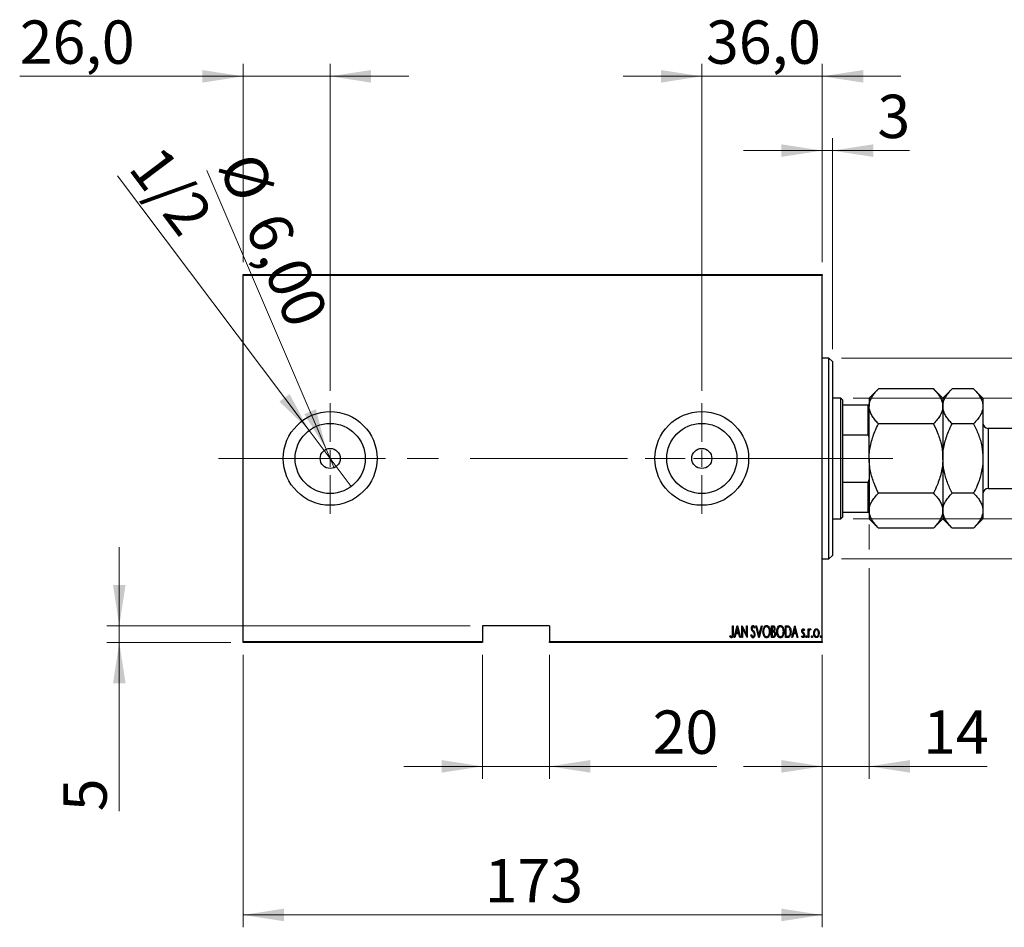
# Model space of a CAD drawing. Units: millimetres. Extents: x 15 to 415, y 5 to 292.
# Drawn here: x 188 to 267, y 166 to 240 of the extents above; entities that cross this region are included whole.
import ezdxf

# ---------------------------------------------------------------- set-up
doc = ezdxf.new("R2010")
doc.units = ezdxf.units.MM
doc.linetypes.add('CENTERX2', pattern=[20.32, 12.7, -2.54, 2.54, -2.54])
doc.styles.add('SLDTEXTSTYLE0', font='TXT', dxfattribs={"width": 0.75})
doc.dimstyles.new('SLDDIMSTYLE0', dxfattribs={"dimtxt": 3.5, "dimasz": 3.302, "dimexe": 0, "dimexo": 0.0625, "dimgap": 0.875, "dimtad": 1, "dimdec": 0, "dimlfac": 3.7, "dimrnd": 1e-09, "dimzin": 12, "dimdsep": 46, "dimtxsty": 'SLDTEXTSTYLE0', "dimsah": 1, "dimcen": 0.09, "dimadec": 0, "dimazin": 3, "dimtfac": 1, "dimtdec": 0, "dimtofl": 0, "dimtmove": 0, "dimatfit": 3, "dimfxl": 1, "dimfrac": 2, "dimtolj": 1, "dimtzin": 12, "dimarcsym": 0})
doc.dimstyles.new('SLDDIMSTYLE1', dxfattribs={"dimtxt": 3.5, "dimasz": 3.302, "dimexe": 0, "dimexo": 0.0625, "dimgap": 0.875, "dimtad": 1, "dimdec": 0, "dimlfac": 3.7, "dimrnd": 1e-09, "dimzin": 12, "dimdsep": 46, "dimtxsty": 'SLDTEXTSTYLE0', "dimsah": 1, "dimcen": 0.09, "dimadec": 0, "dimazin": 3, "dimtfac": 1, "dimtdec": 0, "dimtmove": 0, "dimatfit": 0, "dimfxl": 1, "dimfrac": 2, "dimtolj": 1, "dimtzin": 12, "dimarcsym": 0})
doc.dimstyles.new('SLDDIMSTYLE2', dxfattribs={"dimtxt": 3.5, "dimasz": 3.302, "dimexe": 0, "dimexo": 0.0625, "dimgap": 0.875, "dimtad": 1, "dimlfac": 3.7, "dimrnd": 1e-09, "dimzin": 12, "dimdsep": 46, "dimtxsty": 'SLDTEXTSTYLE0', "dimblk1": 'NONE', "dimsah": 1, "dimcen": 0, "dimadec": 0, "dimazin": 3, "dimtfac": 1, "dimtmove": 0, "dimatfit": 3, "dimldrblk": 'NONE', "dimfxl": 1, "dimfrac": 2, "dimtolj": 1, "dimtzin": 12, "dimarcsym": 0})
doc.dimstyles.new('SLDDIMSTYLE3', dxfattribs={"dimtxt": 3.5, "dimasz": 3.302, "dimexe": 0, "dimexo": 0.0625, "dimgap": 0.875, "dimtad": 1, "dimlfac": 3.7, "dimrnd": 1e-09, "dimzin": 12, "dimdsep": 46, "dimtxsty": 'SLDTEXTSTYLE0', "dimblk1": 'NONE', "dimsah": 1, "dimcen": 0, "dimadec": 0, "dimazin": 3, "dimtfac": 1, "dimtmove": 0, "dimatfit": 3, "dimldrblk": 'NONE', "dimfxl": 1, "dimfrac": 2, "dimtolj": 1, "dimtzin": 12, "dimarcsym": 0})
doc.dimstyles.new('SLDDIMSTYLE4', dxfattribs={"dimtxt": 3.5, "dimasz": 3.302, "dimexe": 0, "dimexo": 0.0625, "dimgap": 0.875, "dimtad": 1, "dimdec": 1, "dimlfac": 3.7, "dimrnd": 1e-09, "dimzin": 12, "dimdsep": 46, "dimtxsty": 'SLDTEXTSTYLE0', "dimsah": 1, "dimcen": 0.09, "dimadec": 0, "dimazin": 3, "dimtfac": 1, "dimtdec": 1, "dimtmove": 0, "dimatfit": 0, "dimfxl": 1, "dimfrac": 2, "dimtolj": 1, "dimtzin": 12, "dimarcsym": 0})

# ---------------------------------------------------------------- blocks, each defined once
blk = doc.blocks.new('_D_4')
at = {"color": 7, "linetype": 'Continuous', "lineweight": 0}
for p, q in [((205.94, 188.33), (205.94, 166.33)), ((252.697, 188.33), (252.697, 166.33)), ((252.697, 167.33), (205.94, 167.33))]:
    blk.add_line(p, q, dxfattribs=at)
at = {"color": 7, "linetype": 'Continuous', "lineweight": 18}
for points in [[(205.94, 167.33), (209.242, 166.822), (209.242, 167.838)], [(252.697, 167.33), (249.395, 167.838), (249.395, 166.822)]]:
    blk.add_solid(points, dxfattribs=at)
at = {"color": 7, "linetype": 'Continuous', "lineweight": 18, "insert": (225.439, 171.842), "char_height": 3.5, "attachment_point": 1, "style": 'SLDTEXTSTYLE0'}
blk.add_mtext('173', dxfattribs=at)
blk = doc.blocks.new('_D_5')
at = {"color": 7, "linetype": 'Continuous', "lineweight": 0}
for p, q in [((256.481, 198.871), (256.481, 196.849)), ((256.481, 195.325), (256.481, 178.33)), ((252.697, 188.33), (252.697, 178.33)), ((252.697, 179.33), (246.347, 179.33)), ((256.481, 179.33), (252.697, 179.33)), ((256.481, 179.33), (266.013, 179.33))]:
    blk.add_line(p, q, dxfattribs=at)
at = {"color": 7, "linetype": 'Continuous', "lineweight": 18}
for points in [[(252.697, 179.33), (249.395, 179.838), (249.395, 178.822)], [(256.481, 179.33), (259.783, 178.822), (259.783, 179.838)]]:
    blk.add_solid(points, dxfattribs=at)
at = {"color": 7, "linetype": 'Continuous', "lineweight": 18, "insert": (260.84, 183.842), "char_height": 3.5, "attachment_point": 1, "style": 'SLDTEXTSTYLE0'}
blk.add_mtext('14', dxfattribs=at)
blk = doc.blocks.new('_D_6')
at = {"color": 7, "linetype": 'Continuous', "lineweight": 0}
for p, q in [((252.697, 220.06), (252.697, 230.06)), ((253.508, 213.033), (253.508, 230.06)), ((252.697, 229.06), (246.347, 229.06)), ((253.508, 229.06), (252.697, 229.06)), ((253.508, 229.06), (259.734, 229.06))]:
    blk.add_line(p, q, dxfattribs=at)
at = {"color": 7, "linetype": 'Continuous', "lineweight": 18}
for points in [[(252.697, 229.06), (249.395, 229.568), (249.395, 228.552)], [(253.508, 229.06), (256.81, 228.552), (256.81, 229.568)]]:
    blk.add_solid(points, dxfattribs=at)
at = {"color": 7, "linetype": 'Continuous', "lineweight": 18, "insert": (257.148, 233.572), "char_height": 3.5, "attachment_point": 1, "style": 'SLDTEXTSTYLE0'}
blk.add_mtext('3', dxfattribs=at)
blk = doc.blocks.new('_D_7')
at = {"color": 7, "linetype": 'Continuous', "lineweight": 0}
for p, q in [((312.426, 212.303), (312.426, 218.653)), ((254.237, 212.303), (313.426, 212.303)), ((312.426, 196.087), (312.426, 212.303)), ((254.237, 196.087), (313.426, 196.087)), ((312.426, 196.087), (312.426, 189.737))]:
    blk.add_line(p, q, dxfattribs=at)
at = {"color": 7, "linetype": 'Continuous', "lineweight": 18}
for points in [[(312.426, 212.303), (312.934, 215.605), (311.918, 215.605)], [(312.426, 196.087), (311.918, 192.785), (312.934, 192.785)]]:
    blk.add_solid(points, dxfattribs=at)
at = {"color": 7, "linetype": 'Continuous', "lineweight": 18, "char_height": 3.5, "attachment_point": 1, "rotation": 90, "style": 'SLDTEXTSTYLE0'}
for s, insert in [('60', (307.861, 204.248)), ('%%c', (307.915, 198.97))]:
    blk.add_mtext(s, dxfattribs=dict(at, insert=insert))
blk = doc.blocks.new('_D_8')
at = {"color": 7, "linetype": 'Continuous', "lineweight": 0}
for p, q in [((255.183, 209.06), (301.426, 209.06)), ((300.426, 199.33), (300.426, 209.06)), ((255.183, 199.33), (301.426, 199.33)), ((300.426, 199.33), (300.426, 196.849)), ((300.426, 195.325), (300.426, 181.05))]:
    blk.add_line(p, q, dxfattribs=at)
at = {"color": 7, "linetype": 'Continuous', "lineweight": 18}
for points in [[(300.426, 209.06), (299.918, 205.758), (300.934, 205.758)], [(300.426, 199.33), (300.934, 202.632), (299.918, 202.632)]]:
    blk.add_solid(points, dxfattribs=at)
at = {"color": 7, "linetype": 'Continuous', "lineweight": 18, "char_height": 3.5, "attachment_point": 1, "rotation": 90, "style": 'SLDTEXTSTYLE0'}
for s, insert in [('36', (295.861, 186.328)), ('%%c', (295.915, 181.05))]:
    blk.add_mtext(s, dxfattribs=dict(at, insert=insert))
blk = doc.blocks.new('_D_9')
at = {"color": 7, "linetype": 'Continuous', "lineweight": 0}
for q in [(203.002, 227.452), (213.286, 203.45)]:
    blk.add_line((212.648, 204.94), q, dxfattribs=at)
at = {"color": 7, "linetype": 'Continuous', "lineweight": 18}
blk.add_solid([(212.648, 204.94), (211.814, 208.176), (210.88, 207.775)], dxfattribs=at)
at = {"color": 7, "linetype": 'Continuous', "lineweight": 18, "char_height": 3.5, "attachment_point": 1, "rotation": 293.19439, "style": 'SLDTEXTSTYLE0'}
for s, insert in [('%%c', (207.119, 229.216)), ('6,00', (209.247, 224.386))]:
    blk.add_mtext(s, dxfattribs=dict(at, insert=insert))
blk = doc.blocks.new('_None')
blk = doc.blocks.new('_D_10')
at = {"color": 7, "linetype": 'Continuous', "lineweight": 0}
for q in [(195.788, 227.028), (214.67, 201.932)]:
    blk.add_line((211.264, 206.458), q, dxfattribs=at)
at = {"color": 7, "linetype": 'Continuous', "lineweight": 18}
blk.add_solid([(211.264, 206.458), (209.685, 209.402), (208.873, 208.792)], dxfattribs=at)
at = {"color": 7, "linetype": 'Continuous', "lineweight": 18, "insert": (199.38, 229.73), "char_height": 3.5, "attachment_point": 1, "rotation": 306.95737, "style": 'SLDTEXTSTYLE0'}
blk.add_mtext('1/2', dxfattribs=at)
blk = doc.blocks.new('_D_11')
at = {"color": 7, "linetype": 'Continuous', "lineweight": 0}
for p, q in [((225.264, 188.33), (225.264, 178.33)), ((230.67, 188.33), (230.67, 178.33)), ((225.264, 179.33), (218.914, 179.33)), ((225.264, 179.33), (230.67, 179.33)), ((230.67, 179.33), (244.171, 179.33))]:
    blk.add_line(p, q, dxfattribs=at)
at = {"color": 7, "linetype": 'Continuous', "lineweight": 18}
for points in [[(225.264, 179.33), (221.962, 179.838), (221.962, 178.822)], [(230.67, 179.33), (233.972, 178.822), (233.972, 179.838)]]:
    blk.add_solid(points, dxfattribs=at)
at = {"color": 7, "linetype": 'Continuous', "lineweight": 18, "insert": (238.999, 183.842), "char_height": 3.5, "attachment_point": 1, "style": 'SLDTEXTSTYLE0'}
blk.add_mtext('20', dxfattribs=at)
blk = doc.blocks.new('_D_12')
at = {"color": 7, "linetype": 'Continuous', "lineweight": 0}
for p, q in [((195.94, 190.682), (195.94, 197.032)), ((224.264, 190.682), (194.94, 190.682)), ((195.94, 189.33), (195.94, 190.682)), ((204.94, 189.33), (194.94, 189.33)), ((195.94, 189.33), (195.94, 175.704))]:
    blk.add_line(p, q, dxfattribs=at)
at = {"color": 7, "linetype": 'Continuous', "lineweight": 18}
for points in [[(195.94, 190.682), (196.448, 193.984), (195.432, 193.984)], [(195.94, 189.33), (195.432, 186.028), (196.448, 186.028)]]:
    blk.add_solid(points, dxfattribs=at)
at = {"color": 7, "linetype": 'Continuous', "lineweight": 18, "insert": (191.428, 175.704), "char_height": 3.5, "attachment_point": 1, "rotation": 90, "style": 'SLDTEXTSTYLE0'}
blk.add_mtext('5', dxfattribs=at)
blk = doc.blocks.new('_D_13')
at = {"color": 7, "linetype": 'Continuous', "lineweight": 0}
for p, q in [((242.967, 209.655), (242.967, 236.06)), ((252.697, 220.06), (252.697, 236.06)), ((242.967, 235.06), (236.617, 235.06)), ((242.967, 235.06), (252.697, 235.06)), ((252.697, 235.06), (259.047, 235.06))]:
    blk.add_line(p, q, dxfattribs=at)
at = {"color": 7, "linetype": 'Continuous', "lineweight": 18}
for points in [[(242.967, 235.06), (239.665, 235.568), (239.665, 234.552)], [(252.697, 235.06), (255.999, 234.552), (255.999, 235.568)]]:
    blk.add_solid(points, dxfattribs=at)
at = {"color": 7, "linetype": 'Continuous', "lineweight": 18, "insert": (243.306, 239.572), "char_height": 3.5, "attachment_point": 1, "style": 'SLDTEXTSTYLE0'}
blk.add_mtext('36,0', dxfattribs=at)
blk = doc.blocks.new('_D_14')
at = {"color": 7, "linetype": 'Continuous', "lineweight": 0}
for p, q in [((205.94, 220.06), (205.94, 236.06)), ((212.967, 209.655), (212.967, 236.06)), ((205.94, 235.06), (187.901, 235.06)), ((212.967, 235.06), (205.94, 235.06)), ((212.967, 235.06), (219.317, 235.06))]:
    blk.add_line(p, q, dxfattribs=at)
at = {"color": 7, "linetype": 'Continuous', "lineweight": 18}
for points in [[(205.94, 235.06), (202.638, 235.568), (202.638, 234.552)], [(212.967, 235.06), (216.269, 234.552), (216.269, 235.568)]]:
    blk.add_solid(points, dxfattribs=at)
at = {"color": 7, "linetype": 'Continuous', "lineweight": 18, "insert": (187.901, 239.572), "char_height": 3.5, "attachment_point": 1, "style": 'SLDTEXTSTYLE0'}
blk.add_mtext('26,0', dxfattribs=at)
blk = doc.blocks.new('SW_CENTERMARKSYMBOL_1')
at = {"color": 0, "linetype": 'Continuous', "lineweight": 18}
for p, q in [((0, 1.351), (0, 4.459)), ((-1.351, 0), (-4.459, 0)), ((0, 0), (-0.676, 0)), ((0, 0), (0, 0.676)), ((0, 0), (0, -0.676)), ((0, 0), (0.676, 0)), ((1.351, 0), (4.459, 0)), ((0, -1.351), (0, -4.459))]:
    blk.add_line(p, q, dxfattribs=at)
blk = doc.blocks.new('SW_CENTERMARKSYMBOL_2')
at = {"color": 0, "linetype": 'Continuous', "lineweight": 18}
for p, q in [((0, 1.351), (0, 4.459)), ((-1.351, 0), (-4.459, 0)), ((0, 0), (-0.676, 0)), ((0, 0), (0, 0.676)), ((0, 0), (0, -0.676)), ((0, 0), (0.676, 0)), ((1.351, 0), (4.459, 0)), ((0, -1.351), (0, -4.459))]:
    blk.add_line(p, q, dxfattribs=at)

msp = doc.modelspace()

# ---------------------------------------------------------------- linework, layer by layer
at = {"color": 7, "linetype": 'Continuous', "lineweight": 25}
for p, q in [((205.94, 219.06), (252.6968, 219.06)), ((205.94, 218.9789), (205.94, 219.06)), ((252.6968, 218.9789), (205.94, 218.9789)), ((205.94, 189.4114), (205.94, 218.9789)), ((252.6968, 219.06), (252.6968, 218.9789)), ((252.6968, 189.4114), (252.6968, 218.9789)), ((253.2373, 212.3032), (252.6968, 212.3032)), ((253.5076, 212.033), (253.2373, 212.3032)), ((253.2373, 196.087), (253.2373, 212.3032)), ((253.5076, 212.033), (253.5076, 196.3573)), ((257.2331, 209.8126), (256.4805, 209.06)), ((261.6739, 209.8126), (257.2331, 209.8126)), ((262.4265, 209.06), (261.6739, 209.8126)), ((263.1791, 209.8126), (262.4265, 209.06)), ((264.9171, 209.8126), (263.1791, 209.8126)), ((265.6697, 209.06), (264.9171, 209.8126)), ((254.1832, 209.06), (253.5076, 209.06)), ((254.3184, 208.9249), (254.1832, 209.06)), ((254.1832, 199.3303), (254.1832, 209.06)), ((254.3184, 208.9249), (254.3184, 208.5195)), ((254.3184, 208.5195), (254.3184, 206.111)), ((254.3184, 208.5195), (256.3995, 208.5195)), ((256.3995, 206.111), (256.3995, 208.5195)), ((256.3995, 208.5195), (256.4805, 208.5195)), ((256.4805, 209.06), (256.4805, 208.4082)), ((256.4805, 204.1951), (256.4805, 208.4082)), ((262.4265, 209.06), (262.4265, 208.4082)), ((262.4265, 208.4082), (262.4265, 204.1951)), ((265.6697, 209.06), (265.6697, 208.4082)), ((265.6697, 208.4082), (265.6697, 204.1951)), ((261.6739, 207.0039), (257.2331, 207.0039)), ((264.9171, 207.0039), (263.1791, 207.0039)), ((254.3184, 206.111), (254.3184, 202.2793)), ((254.3184, 206.111), (256.3995, 206.111)), ((256.4805, 205.9011), (256.3995, 206.111)), ((268.6427, 206.6276), (266.0751, 206.6276)), ((256.4805, 204.1951), (256.4805, 199.982)), ((262.4265, 204.1951), (262.4265, 199.982)), ((265.6697, 204.1951), (265.6697, 199.982)), ((254.3184, 202.2793), (254.3184, 199.8708)), ((254.3184, 202.2793), (256.3995, 202.2793)), ((256.3995, 202.2793), (256.4805, 202.4892)), ((256.3995, 199.8708), (256.3995, 202.2793)), ((261.6739, 201.3864), (257.2331, 201.3864)), ((264.9171, 201.3864), (263.1791, 201.3864)), ((266.0751, 201.7627), (268.6427, 201.7627)), ((254.3184, 199.8708), (254.3184, 199.4654)), ((254.3184, 199.8708), (256.3995, 199.8708)), ((256.4805, 199.8708), (256.3995, 199.8708)), ((256.4805, 199.982), (256.4805, 199.3303)), ((262.4265, 199.982), (262.4265, 199.3303)), ((265.6697, 199.982), (265.6697, 199.3303)), ((253.5076, 199.3303), (254.1832, 199.3303)), ((254.1832, 199.3303), (254.3184, 199.4654)), ((256.4805, 199.3303), (257.2331, 198.5777)), ((261.6739, 198.5777), (262.4265, 199.3303)), ((262.4265, 199.3303), (263.1791, 198.5777)), ((264.9171, 198.5777), (265.6697, 199.3303)), ((261.6739, 198.5777), (257.2331, 198.5777)), ((264.9171, 198.5777), (263.1791, 198.5777)), ((253.2373, 196.087), (253.5076, 196.3573)), ((252.6968, 196.087), (253.2373, 196.087)), ((230.6697, 190.6816), (225.2643, 190.6816)), ((225.2643, 190.6816), (225.2643, 189.4114)), ((230.6697, 190.6816), (230.6697, 189.4114)), ((245.4445, 190.6816), (245.493, 190.6816)), ((245.4445, 190.0523), (245.4445, 190.6816)), ((245.493, 190.6816), (245.493, 190.0428)), ((245.59, 189.7357), (245.8326, 190.6816)), ((245.7206, 190.0389), (245.6429, 189.7357)), ((245.9567, 190.0389), (245.7206, 190.0389)), ((245.8386, 190.4993), (245.7454, 190.1359)), ((245.7454, 190.1359), (245.9319, 190.1359)), ((245.8326, 190.6816), (245.8447, 190.6816)), ((245.9319, 190.1359), (245.8386, 190.4993)), ((245.8447, 190.6816), (246.0873, 189.7357)), ((246.0344, 189.7357), (245.9567, 190.0389)), ((246.2085, 190.6816), (246.2188, 190.6816)), ((246.2085, 189.7357), (246.2085, 190.6816)), ((246.2188, 190.6816), (246.5845, 189.936)), ((246.257, 190.4796), (246.257, 189.7357)), ((246.622, 189.7357), (246.257, 190.4796)), ((246.5845, 190.6816), (246.633, 190.6816)), ((246.5845, 189.936), (246.5845, 190.6816)), ((246.633, 190.6816), (246.633, 189.7357)), ((247.2515, 190.5458), (247.206, 190.4876)), ((247.3364, 190.6816), (247.3893, 190.6816)), ((247.5789, 189.7357), (247.3364, 190.6816)), ((247.3893, 190.6816), (247.585, 189.918)), ((247.585, 189.918), (247.7808, 190.6816)), ((247.8336, 190.6816), (247.5911, 189.7357)), ((247.7808, 190.6816), (247.8336, 190.6816)), ((248.5977, 190.6816), (248.7038, 190.6816)), ((248.5977, 189.7357), (248.5977, 190.6816)), ((248.6462, 190.5846), (248.6462, 190.2814)), ((248.7127, 190.5846), (248.6462, 190.5846)), ((248.6462, 190.2814), (248.6791, 190.2814)), ((248.6462, 190.1844), (248.6462, 189.8327)), ((248.6786, 190.1844), (248.6462, 190.1844)), ((249.7134, 190.6816), (249.8269, 190.6816)), ((249.7134, 189.7357), (249.7134, 190.6816)), ((249.8017, 190.5846), (249.7619, 190.5846)), ((249.7619, 190.5846), (249.7619, 189.8327)), ((250.2349, 189.7357), (250.4774, 190.6816)), ((250.3654, 190.0389), (250.2877, 189.7357)), ((250.6015, 190.0389), (250.3654, 190.0389)), ((250.4835, 190.4993), (250.3903, 190.1359)), ((250.3903, 190.1359), (250.5767, 190.1359)), ((250.4774, 190.6816), (250.4895, 190.6816)), ((250.5767, 190.1359), (250.4835, 190.4993)), ((250.4895, 190.6816), (250.7321, 189.7357)), ((250.6792, 189.7357), (250.6015, 190.0389)), ((251.2657, 190.3407), (251.2316, 190.2814)), ((251.5568, 190.4269), (251.6053, 190.4269)), ((251.5568, 189.7357), (251.5568, 190.4269)), ((251.6053, 190.4269), (251.6053, 190.3252)), ((251.7629, 190.4154), (251.7353, 190.3419)), ((205.94, 189.4114), (225.2643, 189.4114)), ((205.94, 189.3303), (205.94, 189.4114)), ((225.2643, 189.3303), (205.94, 189.3303)), ((225.2643, 189.4114), (225.2643, 189.3303)), ((230.6697, 189.4114), (252.6968, 189.4114)), ((230.6697, 189.3303), (230.6697, 189.4114)), ((252.6968, 189.3303), (230.6697, 189.3303)), ((245.2262, 189.8206), (245.2558, 189.8933)), ((245.6429, 189.7357), (245.59, 189.7357)), ((246.0873, 189.7357), (246.0344, 189.7357)), ((246.257, 189.7357), (246.2085, 189.7357)), ((246.633, 189.7357), (246.622, 189.7357)), ((246.9362, 189.9182), (246.9836, 189.9661)), ((247.5911, 189.7357), (247.5789, 189.7357)), ((248.7477, 189.7357), (248.5977, 189.7357)), ((248.6462, 189.8327), (248.718, 189.8327)), ((249.8875, 189.7357), (249.7134, 189.7357)), ((249.7619, 189.8327), (249.8271, 189.8327)), ((250.2877, 189.7357), (250.2349, 189.7357)), ((250.7321, 189.7357), (250.6792, 189.7357)), ((251.0232, 189.8172), (251.0565, 189.8812)), ((251.6053, 189.7357), (251.5568, 189.7357)), ((251.6053, 189.968), (251.6053, 189.7357)), ((252.6968, 189.4114), (252.6968, 189.3303))]:
    msp.add_line(p, q, dxfattribs=at)
at = {"color": 8, "linetype": 'Continuous', "lineweight": 25}
msp.add_line((266.0751, 206.6276), (266.0751, 201.7627), dxfattribs=at)
at = {"color": 7, "linetype": 'CENTERX2', "lineweight": 18}
for p, q in [((203.94, 204.1951), (240.9805, 204.1951)), ((256.1832, 204.1951), (225.2914, 204.1951)), ((252.3184, 204.1951), (258.3995, 204.1951))]:
    msp.add_line(p, q, dxfattribs=at)
at = {"color": 7, "linetype": 'Continuous', "lineweight": 25}
for centre, radius in [((212.967, 204.1951), 3.7838), ((242.967, 204.1951), 3.7838), ((212.967, 204.1951), 2.8324), ((242.967, 204.1951), 2.8324), ((212.967, 204.1951), 0.8108), ((242.967, 204.1951), 0.8108)]:
    msp.add_circle(centre, radius, dxfattribs=at)
for centre, start, end in [((266.0751, 207.033), 180, 270), ((266.0751, 201.3573), 90, 180)]:
    msp.add_arc(centre, 0.4054, start, end, dxfattribs=at)
for points, knots in [([(256.4805, 208.4082), (256.4832, 208.4691), (256.4885, 208.5912), (256.5313, 208.7745), (256.5986, 208.9574), (256.6902, 209.1366), (256.8387, 209.369), (257.0204, 209.5941), (257.1798, 209.7578), (257.2331, 209.8126)], [0, 0, 0, 0, 0.1244831, 0.2496534, 0.3767792, 0.5044832, 0.6276478, 0.8754403, 1, 1, 1, 1]), ([(261.6739, 209.8126), (261.7649, 209.7175), (261.9473, 209.5268), (262.1695, 209.2261), (262.3361, 208.9118), (262.4165, 208.636), (262.4239, 208.4671), (262.4265, 208.4082)], [0, 0, 0, 0, 0.2155177, 0.4322276, 0.6544598, 0.8796912, 1, 1, 1, 1]), ([(262.4265, 208.4082), (262.4372, 208.5304), (262.4589, 208.7771), (262.6266, 209.1363), (262.8661, 209.4837), (263.0744, 209.7026), (263.1791, 209.8126)], [0, 0, 0, 0, 0.2495776, 0.5043634, 0.7510466, 1, 1, 1, 1]), ([(264.9171, 209.8126), (265.0081, 209.7175), (265.1906, 209.5268), (265.4128, 209.2261), (265.5794, 208.9118), (265.6597, 208.636), (265.6672, 208.4671), (265.6697, 208.4082)], [0, 0, 0, 0, 0.2155177, 0.4322276, 0.6544598, 0.8796912, 1, 1, 1, 1]), ([(257.2331, 207.0039), (257.1422, 207.099), (256.9597, 207.2897), (256.7375, 207.5903), (256.5709, 207.9047), (256.4905, 208.1804), (256.4831, 208.3494), (256.4805, 208.4082)], [0, 0, 0, 0, 0.2155177, 0.4322276, 0.6544598, 0.8796912, 1, 1, 1, 1]), ([(262.4265, 208.4082), (262.4158, 208.2861), (262.3941, 208.0393), (262.2264, 207.6801), (261.9869, 207.3328), (261.7785, 207.1138), (261.6739, 207.0039)], [0, 0, 0, 0, 0.2495776, 0.5043634, 0.7510466, 1, 1, 1, 1]), ([(263.1791, 207.0039), (263.0881, 207.099), (262.9056, 207.2897), (262.6834, 207.5903), (262.5168, 207.9047), (262.4365, 208.1804), (262.4291, 208.3494), (262.4265, 208.4082)], [0, 0, 0, 0, 0.2155177, 0.4322276, 0.6544598, 0.8796912, 1, 1, 1, 1]), ([(265.6697, 208.4082), (265.659, 208.2861), (265.6373, 208.0393), (265.4696, 207.6801), (265.2301, 207.3328), (265.0218, 207.1138), (264.9171, 207.0039)], [0, 0, 0, 0, 0.2495776, 0.5043634, 0.7510466, 1, 1, 1, 1]), ([(256.4805, 204.1951), (256.4807, 204.2232), (256.4818, 204.4267), (256.51, 204.8057), (256.6347, 205.5107), (256.8754, 206.2515), (257.1325, 206.7921), (257.2331, 207.0039)], [0, 0, 0, 0, 0.0286795, 0.2082086, 0.3877855, 0.7602, 1, 1, 1, 1]), ([(261.6739, 207.0039), (261.7989, 206.7382), (262.0674, 206.1677), (262.2977, 205.3943), (262.4101, 204.7178), (262.421, 204.37), (262.4265, 204.1951)], [0, 0, 0, 0, 0.3001017, 0.6443786, 0.8212669, 1, 1, 1, 1]), ([(262.4265, 204.1951), (262.4268, 204.2379), (262.4301, 204.625), (262.5337, 205.3677), (262.8253, 206.2601), (263.0789, 206.7932), (263.1791, 207.0039)], [0, 0, 0, 0, 0.0437889, 0.3961254, 0.761344, 1, 1, 1, 1]), ([(264.9171, 207.0039), (265.0524, 206.713), (265.324, 206.1288), (265.6086, 205.1856), (265.6491, 204.5285), (265.6697, 204.1951)], [0, 0, 0, 0, 0.3282524, 0.6591938, 1, 1, 1, 1]), ([(257.2331, 201.3864), (257.1079, 201.652), (256.9111, 202.0697), (256.708, 202.6673), (256.5816, 203.1615), (256.4969, 203.6725), (256.486, 204.0203), (256.4805, 204.1951)], [0, 0, 0, 0, 0.3000204, 0.4717336, 0.6444749, 0.8213153, 1, 1, 1, 1]), ([(262.4265, 204.1951), (262.4263, 204.1671), (262.4252, 203.9636), (262.3971, 203.5846), (262.2723, 202.8796), (262.0316, 202.1388), (261.7746, 201.5982), (261.6739, 201.3864)], [0, 0, 0, 0, 0.0286795, 0.2082086, 0.3877855, 0.7602, 1, 1, 1, 1]), ([(263.1791, 201.3864), (263.0438, 201.6773), (262.7722, 202.2614), (262.4877, 203.2047), (262.4471, 203.8618), (262.4265, 204.1951)], [0, 0, 0, 0, 0.3282524, 0.6591938, 1, 1, 1, 1]), ([(265.6697, 204.1951), (265.6694, 204.1523), (265.6661, 203.7652), (265.5625, 203.0225), (265.2709, 202.1302), (265.0173, 201.5971), (264.9171, 201.3864)], [0, 0, 0, 0, 0.0437889, 0.3961254, 0.761344, 1, 1, 1, 1]), ([(256.4805, 199.982), (256.4913, 200.1042), (256.513, 200.3509), (256.6807, 200.7101), (256.9202, 201.0575), (257.1285, 201.2764), (257.2331, 201.3864)], [0, 0, 0, 0, 0.2495776, 0.5043634, 0.7510466, 1, 1, 1, 1]), ([(261.6739, 201.3864), (261.7649, 201.2913), (261.9473, 201.1006), (262.1695, 200.7999), (262.3361, 200.4856), (262.4165, 200.2098), (262.4239, 200.0409), (262.4265, 199.982)], [0, 0, 0, 0, 0.2155177, 0.4322276, 0.6544598, 0.8796912, 1, 1, 1, 1]), ([(262.4265, 199.982), (262.4372, 200.1042), (262.4589, 200.3509), (262.6266, 200.7101), (262.8661, 201.0575), (263.0744, 201.2764), (263.1791, 201.3864)], [0, 0, 0, 0, 0.2495776, 0.5043634, 0.7510466, 1, 1, 1, 1]), ([(264.9171, 201.3864), (265.0081, 201.2913), (265.1906, 201.1006), (265.4128, 200.7999), (265.5794, 200.4856), (265.6597, 200.2098), (265.6672, 200.0409), (265.6697, 199.982)], [0, 0, 0, 0, 0.2155177, 0.4322276, 0.6544598, 0.8796912, 1, 1, 1, 1]), ([(257.2331, 198.5777), (257.1421, 198.6728), (256.9596, 198.8635), (256.7377, 199.1642), (256.57, 199.4785), (256.5013, 199.725), (256.4824, 199.8938), (256.4812, 199.9526), (256.4805, 199.982)], [0, 0, 0, 0, 0.2155135, 0.4322192, 0.654447, 0.879674, 0.9397979, 1, 1, 1, 1]), ([(262.4265, 199.982), (262.4158, 199.8599), (262.3941, 199.6131), (262.2264, 199.2539), (261.9869, 198.9066), (261.7785, 198.6877), (261.6739, 198.5777)], [0, 0, 0, 0, 0.2495776, 0.5043634, 0.7510466, 1, 1, 1, 1]), ([(263.1791, 198.5777), (263.0881, 198.6728), (262.9056, 198.8635), (262.6834, 199.1641), (262.5168, 199.4785), (262.4365, 199.7542), (262.4291, 199.9232), (262.4265, 199.982)], [0, 0, 0, 0, 0.2155177, 0.4322276, 0.6544598, 0.8796912, 1, 1, 1, 1]), ([(265.6697, 199.982), (265.659, 199.8599), (265.6373, 199.6131), (265.4696, 199.2539), (265.2301, 198.9066), (265.0218, 198.6877), (264.9171, 198.5777)], [0, 0, 0, 0, 0.2495776, 0.5043634, 0.7510466, 1, 1, 1, 1]), ([(245.493, 190.0428), (245.4943, 189.977), (245.4962, 189.8783), (245.459, 189.7677), (245.4114, 189.7185), (245.3784, 189.7138), (245.3619, 189.7114)], [0, 0, 0, 0, 0.5016739, 0.7508675, 0.875648, 1, 1, 1, 1]), ([(245.3657, 189.8084), (245.3771, 189.8113), (245.4, 189.8171), (245.4278, 189.8569), (245.4467, 189.9361), (245.4454, 190.0058), (245.4445, 190.0523)], [0, 0, 0, 0, 0.1233923, 0.24839692, 0.49798556, 1, 1, 1, 1]), ([(246.9726, 190.4851), (246.9765, 190.533), (246.9824, 190.6048), (247.0312, 190.6741), (247.0709, 190.7018), (247.0947, 190.7045), (247.1065, 190.7059)], [0, 0, 0, 0, 0.4993418, 0.7492593, 0.8747401, 1, 1, 1, 1]), ([(247.0036, 190.3411), (246.9936, 190.3671), (246.9755, 190.4136), (246.9735, 190.4632), (246.9726, 190.4851)], [0, 0, 0, 0, 0.55975885, 1, 1, 1, 1]), ([(247.0948, 190.2124), (247.076, 190.2352), (247.0424, 190.2758), (247.0155, 190.3212), (247.0036, 190.3411)], [0, 0, 0, 0, 0.5602913, 1, 1, 1, 1]), ([(247.1005, 190.6089), (247.0938, 190.6084), (247.0805, 190.6074), (247.057, 190.5939), (247.0277, 190.556), (247.0237, 190.5158), (247.0211, 190.4891)], [0, 0, 0, 0, 0.1255821, 0.2514507, 0.5015524, 1, 1, 1, 1]), ([(247.0211, 190.4891), (247.023, 190.4647), (247.0264, 190.4212), (247.0481, 190.3835), (247.0577, 190.3669)], [0, 0, 0, 0, 0.5594504, 1, 1, 1, 1]), ([(247.0577, 190.3669), (247.0712, 190.349), (247.0955, 190.317), (247.1212, 190.2862), (247.1325, 190.2727)], [0, 0, 0, 0, 0.55993166, 1, 1, 1, 1]), ([(247.1952, 190.0616), (247.179, 190.0914), (247.15, 190.1448), (247.1117, 190.1918), (247.0948, 190.2124)], [0, 0, 0, 0, 0.5596453, 1, 1, 1, 1]), ([(247.206, 190.4876), (247.1933, 190.5164), (247.1756, 190.5564), (247.1378, 190.6015), (247.1129, 190.6064), (247.1005, 190.6089)], [0, 0, 0, 0, 0.5618089, 0.7818088, 1, 1, 1, 1]), ([(247.1065, 190.7059), (247.1275, 190.7007), (247.1698, 190.6904), (247.2162, 190.6257), (247.2381, 190.5761), (247.2515, 190.5458)], [0, 0, 0, 0, 0.2769664, 0.5575255, 1, 1, 1, 1]), ([(247.1325, 190.2727), (247.1725, 190.2219), (247.244, 190.1313), (247.2576, 190.0175), (247.2636, 189.9674)], [0, 0, 0, 0, 0.5605282, 1, 1, 1, 1]), ([(247.2151, 189.9688), (247.214, 189.9867), (247.2121, 190.0187), (247.2004, 190.0485), (247.1952, 190.0616)], [0, 0, 0, 0, 0.5597809, 1, 1, 1, 1]), ([(247.9064, 190.2045), (247.9155, 190.3107), (247.9291, 190.47), (248.0297, 190.6285), (248.1148, 190.695), (248.1675, 190.7023), (248.1938, 190.7059)], [0, 0, 0, 0, 0.4998053, 0.7498852, 0.8751696, 1, 1, 1, 1]), ([(248.1984, 189.7114), (248.1721, 189.7145), (248.1195, 189.7206), (248.0328, 189.784), (247.9309, 189.9409), (247.9162, 190.0991), (247.9064, 190.2045)], [0, 0, 0, 0, 0.1250843, 0.2503457, 0.5006885, 1, 1, 1, 1]), ([(248.1963, 190.6089), (248.1748, 190.606), (248.1318, 190.6003), (248.0614, 190.5479), (247.9736, 190.4221), (247.9624, 190.2917), (247.9549, 190.2049)], [0, 0, 0, 0, 0.1249533, 0.25038215, 0.50049079, 1, 1, 1, 1]), ([(247.9549, 190.2049), (247.9631, 190.1193), (247.9754, 189.9909), (248.0613, 189.8658), (248.1324, 189.8156), (248.175, 189.8108), (248.1963, 189.8084)], [0, 0, 0, 0, 0.4991017, 0.7494814, 0.8748285, 1, 1, 1, 1]), ([(248.1938, 190.7059), (248.2204, 190.7029), (248.2735, 190.697), (248.3619, 190.6341), (248.4651, 190.4754), (248.4792, 190.3155), (248.4885, 190.209)], [0, 0, 0, 0, 0.1251068, 0.2503725, 0.5006193, 1, 1, 1, 1]), ([(248.44, 190.2092), (248.4325, 190.2959), (248.4212, 190.4259), (248.3314, 190.5495), (248.2606, 190.6007), (248.2177, 190.6061), (248.1963, 190.6089)], [0, 0, 0, 0, 0.49937417, 0.7495034, 0.87496589, 1, 1, 1, 1]), ([(248.1963, 189.8084), (248.2178, 189.811), (248.2609, 189.8161), (248.3331, 189.866), (248.4215, 189.9921), (248.4326, 190.1224), (248.44, 190.2092)], [0, 0, 0, 0, 0.1250539, 0.2504342, 0.5004247, 1, 1, 1, 1]), ([(248.4885, 190.209), (248.479, 190.1032), (248.4646, 189.9443), (248.3639, 189.7859), (248.2776, 189.7209), (248.2248, 189.7146), (248.1984, 189.7114)], [0, 0, 0, 0, 0.4993608, 0.7497057, 0.8749552, 1, 1, 1, 1]), ([(248.7807, 190.1732), (248.7619, 190.1773), (248.7282, 190.1845), (248.6937, 190.1844), (248.6786, 190.1844)], [0, 0, 0, 0, 0.5592435, 1, 1, 1, 1]), ([(248.6791, 190.2814), (248.7035, 190.2818), (248.7519, 190.2824), (248.8192, 190.3454), (248.8247, 190.4075), (248.8281, 190.4455)], [0, 0, 0, 0, 0.2820333, 0.5596519, 1, 1, 1, 1]), ([(248.7038, 190.6816), (248.732, 190.6799), (248.7744, 190.6773), (248.8186, 190.642), (248.8657, 190.5736), (248.8718, 190.5034), (248.8766, 190.4472)], [0, 0, 0, 0, 0.2499217, 0.375361, 0.5010265, 1, 1, 1, 1]), ([(248.8281, 190.4455), (248.8271, 190.4648), (248.8252, 190.5032), (248.8019, 190.554), (248.7582, 190.5819), (248.7279, 190.5837), (248.7127, 190.5846)], [0, 0, 0, 0, 0.28112578, 0.56070082, 0.77956098, 1, 1, 1, 1]), ([(248.718, 189.8327), (248.7436, 189.833), (248.7944, 189.8337), (248.8655, 189.8994), (248.8724, 189.9643), (248.8766, 190.0042)], [0, 0, 0, 0, 0.2820916, 0.559948, 1, 1, 1, 1]), ([(248.9251, 190.0042), (248.9194, 189.9442), (248.9108, 189.8541), (248.8461, 189.7678), (248.7925, 189.7392), (248.7627, 189.7369), (248.7477, 189.7357)], [0, 0, 0, 0, 0.4991237, 0.7490278, 0.8744535, 1, 1, 1, 1]), ([(248.8766, 190.0042), (248.8719, 190.043), (248.8654, 190.0972), (248.8216, 190.1528), (248.7943, 190.1664), (248.7807, 190.1732)], [0, 0, 0, 0, 0.55793412, 0.77909584, 1, 1, 1, 1]), ([(248.8766, 190.4472), (248.8749, 190.4062), (248.8719, 190.3332), (248.8317, 190.2726), (248.8141, 190.246)], [0, 0, 0, 0, 0.5610466, 1, 1, 1, 1]), ([(248.8141, 190.246), (248.8353, 190.2305), (248.8779, 190.1995), (248.917, 190.1117), (248.922, 190.045), (248.9251, 190.0042)], [0, 0, 0, 0, 0.2796113, 0.5597237, 1, 1, 1, 1]), ([(249.0221, 190.2045), (249.0312, 190.3107), (249.0449, 190.47), (249.1454, 190.6285), (249.2305, 190.695), (249.2833, 190.7023), (249.3096, 190.7059)], [0, 0, 0, 0, 0.4998053, 0.7498852, 0.8751696, 1, 1, 1, 1]), ([(249.3141, 189.7114), (249.2879, 189.7145), (249.2353, 189.7206), (249.1485, 189.784), (249.0466, 189.9409), (249.0319, 190.0991), (249.0221, 190.2045)], [0, 0, 0, 0, 0.1250843, 0.2503457, 0.5006885, 1, 1, 1, 1]), ([(249.312, 190.6089), (249.2906, 190.606), (249.2475, 190.6003), (249.1771, 190.5479), (249.0893, 190.4221), (249.0781, 190.2917), (249.0706, 190.2049)], [0, 0, 0, 0, 0.1249533, 0.2503822, 0.5004908, 1, 1, 1, 1]), ([(249.0706, 190.2049), (249.0788, 190.1193), (249.0911, 189.9909), (249.1771, 189.8658), (249.2481, 189.8156), (249.2907, 189.8108), (249.312, 189.8084)], [0, 0, 0, 0, 0.4991017, 0.7494814, 0.8748285, 1, 1, 1, 1]), ([(249.3096, 190.7059), (249.3361, 190.7029), (249.3892, 190.697), (249.4776, 190.6341), (249.5808, 190.4754), (249.5949, 190.3155), (249.6042, 190.209)], [0, 0, 0, 0, 0.12510681, 0.25037253, 0.50061932, 1, 1, 1, 1]), ([(249.5557, 190.2092), (249.5482, 190.2959), (249.537, 190.4259), (249.4471, 190.5495), (249.3763, 190.6007), (249.3334, 190.6061), (249.312, 190.6089)], [0, 0, 0, 0, 0.4993742, 0.7495034, 0.8749659, 1, 1, 1, 1]), ([(249.312, 189.8084), (249.3335, 189.811), (249.3766, 189.8161), (249.4488, 189.866), (249.5372, 189.9921), (249.5483, 190.1224), (249.5557, 190.2092)], [0, 0, 0, 0, 0.12505393, 0.25043424, 0.50042471, 1, 1, 1, 1]), ([(249.6042, 190.209), (249.5947, 190.1032), (249.5804, 189.9443), (249.4796, 189.7859), (249.3933, 189.7209), (249.3405, 189.7146), (249.3141, 189.7114)], [0, 0, 0, 0, 0.4993608, 0.7497057, 0.8749552, 1, 1, 1, 1]), ([(249.9762, 190.5581), (249.9443, 190.5675), (249.8873, 190.5844), (249.8279, 190.5845), (249.8017, 190.5846)], [0, 0, 0, 0, 0.5588328, 1, 1, 1, 1]), ([(249.8269, 190.6816), (249.8615, 190.6814), (249.9231, 190.681), (249.98, 190.6577), (250.005, 190.6475)], [0, 0, 0, 0, 0.5609859, 1, 1, 1, 1]), ([(250.1742, 190.1967), (250.1669, 190.0939), (250.1577, 189.9652), (250.0868, 189.8296), (250.0359, 189.771), (249.9638, 189.7396), (249.913, 189.737), (249.8875, 189.7357)], [0, 0, 0, 0, 0.4991267, 0.624571, 0.7497065, 0.8746453, 1, 1, 1, 1]), ([(250.1257, 190.1969), (250.1203, 190.2734), (250.1128, 190.3801), (250.0502, 190.5054), (250.0008, 190.5406), (249.9762, 190.5581)], [0, 0, 0, 0, 0.5599051, 0.7805074, 1, 1, 1, 1]), ([(249.9893, 189.8568), (250.017, 189.8796), (250.0728, 189.9256), (250.1173, 190.0494), (250.1225, 190.141), (250.1257, 190.1969)], [0, 0, 0, 0, 0.2782875, 0.5588627, 1, 1, 1, 1]), ([(250.005, 190.6475), (250.0397, 190.6158), (250.1093, 190.5522), (250.1632, 190.3894), (250.1701, 190.2698), (250.1742, 190.1967)], [0, 0, 0, 0, 0.27834454, 0.55893995, 1, 1, 1, 1]), ([(251.0474, 190.2577), (251.0506, 190.2969), (251.0554, 190.3556), (251.0939, 190.4135), (251.1266, 190.4362), (251.1461, 190.4381), (251.1558, 190.4391)], [0, 0, 0, 0, 0.4995888, 0.7496477, 0.8748502, 1, 1, 1, 1]), ([(251.0666, 190.1512), (251.0602, 190.1706), (251.0488, 190.2053), (251.0478, 190.2417), (251.0474, 190.2577)], [0, 0, 0, 0, 0.5597237, 1, 1, 1, 1]), ([(251.1391, 190.0569), (251.1228, 190.0724), (251.0935, 190.1001), (251.0748, 190.1356), (251.0666, 190.1512)], [0, 0, 0, 0, 0.56026732, 1, 1, 1, 1]), ([(251.1543, 190.3542), (251.1492, 190.3537), (251.1391, 190.3526), (251.1224, 190.3407), (251.1017, 190.3115), (251.0982, 190.2813), (251.0959, 190.2611)], [0, 0, 0, 0, 0.1252743, 0.2511012, 0.5014002, 1, 1, 1, 1]), ([(251.0959, 190.2611), (251.0967, 190.249), (251.0981, 190.2273), (251.1065, 190.2072), (251.1101, 190.1984)], [0, 0, 0, 0, 0.5598818, 1, 1, 1, 1]), ([(251.1101, 190.1984), (251.1197, 190.1837), (251.1368, 190.1575), (251.16, 190.1364), (251.1702, 190.1272)], [0, 0, 0, 0, 0.55930447, 1, 1, 1, 1]), ([(251.203, 189.9856), (251.1927, 190.0003), (251.1742, 190.0267), (251.1499, 190.0476), (251.1391, 190.0569)], [0, 0, 0, 0, 0.5592963, 1, 1, 1, 1]), ([(251.2316, 190.2814), (251.2211, 190.2992), (251.2065, 190.3239), (251.1784, 190.3494), (251.1623, 190.3526), (251.1543, 190.3542)], [0, 0, 0, 0, 0.5608664, 0.781191, 1, 1, 1, 1]), ([(251.1558, 190.4391), (251.1699, 190.4359), (251.1983, 190.4294), (251.2347, 190.391), (251.254, 190.3598), (251.2657, 190.3407)], [0, 0, 0, 0, 0.27772841, 0.55839452, 1, 1, 1, 1]), ([(251.1702, 190.1272), (251.1873, 190.1113), (251.2177, 190.0829), (251.2374, 190.0463), (251.246, 190.0301)], [0, 0, 0, 0, 0.5602679, 1, 1, 1, 1]), ([(251.2172, 189.9197), (251.2166, 189.9325), (251.2155, 189.9553), (251.2068, 189.9763), (251.203, 189.9856)], [0, 0, 0, 0, 0.5600579, 1, 1, 1, 1]), ([(251.246, 190.0301), (251.2525, 190.0107), (251.2642, 189.9759), (251.2652, 189.9394), (251.2657, 189.9233)], [0, 0, 0, 0, 0.5597313, 1, 1, 1, 1]), ([(251.6153, 190.2052), (251.6116, 190.161), (251.6049, 190.0821), (251.6052, 190.0029), (251.6053, 189.968)], [0, 0, 0, 0, 0.55985292, 1, 1, 1, 1]), ([(251.6053, 190.3252), (251.6182, 190.3537), (251.6362, 190.3934), (251.6783, 190.4326), (251.7028, 190.4369), (251.715, 190.4391)], [0, 0, 0, 0, 0.5604823, 0.7809314, 1, 1, 1, 1]), ([(251.7065, 190.3542), (251.6987, 190.3528), (251.6832, 190.35), (251.6599, 190.3282), (251.6304, 190.2821), (251.6214, 190.236), (251.6153, 190.2052)], [0, 0, 0, 0, 0.1243539, 0.2497155, 0.4996181, 1, 1, 1, 1]), ([(251.7353, 190.3419), (251.7304, 190.3454), (251.7216, 190.3516), (251.7111, 190.3534), (251.7065, 190.3542)], [0, 0, 0, 0, 0.5610727, 1, 1, 1, 1]), ([(251.715, 190.4391), (251.7251, 190.437), (251.7432, 190.4332), (251.7569, 190.4208), (251.7629, 190.4154)], [0, 0, 0, 0, 0.5580895, 1, 1, 1, 1]), ([(252.0055, 190.0794), (252.0077, 190.1273), (252.0117, 190.2129), (252.0475, 190.2905), (252.0633, 190.3246)], [0, 0, 0, 0, 0.5599963, 1, 1, 1, 1]), ([(252.224, 189.7235), (252.2048, 189.7255), (252.1663, 189.7293), (252.1009, 189.7726), (252.0254, 189.8874), (252.0134, 190.0026), (252.0055, 190.0794)], [0, 0, 0, 0, 0.1252887, 0.2506166, 0.500777, 1, 1, 1, 1]), ([(252.2238, 190.3542), (252.209, 190.3525), (252.1793, 190.349), (252.1297, 190.3144), (252.0691, 190.2278), (252.06, 190.1384), (252.054, 190.0788)], [0, 0, 0, 0, 0.1252065, 0.2505311, 0.5009789, 1, 1, 1, 1]), ([(252.054, 190.0788), (252.0598, 190.0198), (252.0684, 189.9313), (252.1295, 189.8457), (252.1798, 189.8133), (252.2091, 189.81), (252.2238, 189.8084)], [0, 0, 0, 0, 0.499293, 0.7492747, 0.874754, 1, 1, 1, 1]), ([(252.0633, 190.3246), (252.0849, 190.3574), (252.1152, 190.4032), (252.1783, 190.4352), (252.2088, 190.4378), (252.224, 190.4391)], [0, 0, 0, 0, 0.55866857, 0.77939552, 1, 1, 1, 1]), ([(252.3936, 190.0788), (252.3875, 190.1383), (252.3783, 190.2277), (252.3178, 190.3142), (252.2682, 190.349), (252.2386, 190.3524), (252.2238, 190.3542)], [0, 0, 0, 0, 0.4989901, 0.7494657, 0.8748113, 1, 1, 1, 1]), ([(252.2238, 189.8084), (252.2384, 189.81), (252.2678, 189.8133), (252.3181, 189.8457), (252.3792, 189.9312), (252.3878, 190.0198), (252.3936, 190.0788)], [0, 0, 0, 0, 0.1252384, 0.2507095, 0.5006848, 1, 1, 1, 1]), ([(252.224, 190.4391), (252.2433, 190.4369), (252.2819, 190.4325), (252.341, 190.3928), (252.3679, 190.3508), (252.3843, 190.3252)], [0, 0, 0, 0, 0.2796915, 0.5596858, 1, 1, 1, 1]), ([(252.4421, 190.0794), (252.4342, 190.0027), (252.4223, 189.8875), (252.3468, 189.7729), (252.2816, 189.7293), (252.2432, 189.7254), (252.224, 189.7235)], [0, 0, 0, 0, 0.4992172, 0.7493943, 0.8747283, 1, 1, 1, 1]), ([(252.3843, 190.3252), (252.4035, 190.2812), (252.4377, 190.2026), (252.4408, 190.1171), (252.4421, 190.0794)], [0, 0, 0, 0, 0.5593287, 1, 1, 1, 1]), ([(245.3619, 189.7114), (245.345, 189.7144), (245.3112, 189.7203), (245.2653, 189.7627), (245.241, 189.7986), (245.2262, 189.8206)], [0, 0, 0, 0, 0.278512, 0.5586533, 1, 1, 1, 1]), ([(245.2558, 189.8933), (245.2684, 189.879), (245.2908, 189.8534), (245.317, 189.8317), (245.3285, 189.8221)], [0, 0, 0, 0, 0.560149, 1, 1, 1, 1]), ([(245.3285, 189.8221), (245.3349, 189.8179), (245.3463, 189.8105), (245.3598, 189.8091), (245.3657, 189.8084)], [0, 0, 0, 0, 0.5600962, 1, 1, 1, 1]), ([(247.105, 189.7114), (247.0789, 189.7181), (247.0263, 189.7316), (246.9719, 189.8152), (246.9497, 189.8791), (246.9362, 189.9182)], [0, 0, 0, 0, 0.2764493, 0.5571181, 1, 1, 1, 1]), ([(246.9836, 189.9661), (246.9973, 189.9295), (247.0164, 189.8786), (247.0603, 189.8203), (247.0908, 189.8124), (247.106, 189.8084)], [0, 0, 0, 0, 0.5617106, 0.7823353, 1, 1, 1, 1]), ([(247.2636, 189.9674), (247.2577, 189.9121), (247.2487, 189.8291), (247.1928, 189.7481), (247.1464, 189.716), (247.1188, 189.713), (247.105, 189.7114)], [0, 0, 0, 0, 0.4989769, 0.7494366, 0.87484, 1, 1, 1, 1]), ([(247.106, 189.8084), (247.1149, 189.8093), (247.1328, 189.8111), (247.1641, 189.8294), (247.2057, 189.8782), (247.2114, 189.9326), (247.2151, 189.9688)], [0, 0, 0, 0, 0.1254609, 0.2511087, 0.501299, 1, 1, 1, 1]), ([(249.8271, 189.8327), (249.8582, 189.8326), (249.9135, 189.8325), (249.9662, 189.8493), (249.9893, 189.8568)], [0, 0, 0, 0, 0.5610175, 1, 1, 1, 1]), ([(251.1429, 189.7235), (251.128, 189.7257), (251.0982, 189.7302), (251.0542, 189.7634), (251.0349, 189.7968), (251.0232, 189.8172)], [0, 0, 0, 0, 0.2793361, 0.5596861, 1, 1, 1, 1]), ([(251.0565, 189.8812), (251.0679, 189.8625), (251.0838, 189.8364), (251.1159, 189.8122), (251.133, 189.8097), (251.1416, 189.8084)], [0, 0, 0, 0, 0.560213, 0.7805389, 1, 1, 1, 1]), ([(251.1416, 189.8084), (251.1508, 189.8098), (251.1694, 189.8126), (251.1899, 189.8327), (251.2115, 189.8666), (251.2148, 189.8978), (251.2172, 189.9197)], [0, 0, 0, 0, 0.18628, 0.3732777, 0.5609763, 1, 1, 1, 1]), ([(251.2657, 189.9233), (251.2617, 189.8799), (251.2556, 189.8149), (251.2119, 189.7514), (251.1753, 189.7268), (251.1537, 189.7246), (251.1429, 189.7235)], [0, 0, 0, 0, 0.4993704, 0.7494702, 0.8747779, 1, 1, 1, 1]), ([(251.3749, 189.8024), (251.377, 189.8212), (251.3801, 189.8476), (251.4011, 189.8762), (251.416, 189.8796), (251.4234, 189.8812)], [0, 0, 0, 0, 0.5594713, 0.7807295, 1, 1, 1, 1]), ([(251.4234, 189.7235), (251.4191, 189.724), (251.4106, 189.725), (251.3964, 189.735), (251.3792, 189.7598), (251.3766, 189.7854), (251.3749, 189.8024)], [0, 0, 0, 0, 0.12524095, 0.25109381, 0.50125491, 1, 1, 1, 1]), ([(251.4234, 189.8812), (251.4297, 189.8801), (251.4424, 189.8778), (251.4554, 189.8629), (251.4689, 189.8389), (251.4706, 189.8174), (251.4719, 189.8024)], [0, 0, 0, 0, 0.1859027, 0.3726803, 0.5601968, 1, 1, 1, 1]), ([(251.4719, 189.8024), (251.4701, 189.7854), (251.4676, 189.7598), (251.4503, 189.735), (251.4361, 189.725), (251.4276, 189.724), (251.4234, 189.7235)], [0, 0, 0, 0, 0.4987451, 0.7489062, 0.874759, 1, 1, 1, 1]), ([(251.8236, 189.8024), (251.8258, 189.8212), (251.8288, 189.8476), (251.8498, 189.8762), (251.8647, 189.8796), (251.8721, 189.8812)], [0, 0, 0, 0, 0.55947132, 0.78072947, 1, 1, 1, 1]), ([(251.8721, 189.7235), (251.8678, 189.724), (251.8593, 189.725), (251.8451, 189.735), (251.8279, 189.7598), (251.8253, 189.7854), (251.8236, 189.8024)], [0, 0, 0, 0, 0.125241, 0.2510938, 0.5012549, 1, 1, 1, 1]), ([(251.8721, 189.8812), (251.8784, 189.8801), (251.8911, 189.8778), (251.9042, 189.8629), (251.9176, 189.8389), (251.9194, 189.8174), (251.9206, 189.8024)], [0, 0, 0, 0, 0.1859027, 0.3726803, 0.5601968, 1, 1, 1, 1]), ([(251.9206, 189.8024), (251.9189, 189.7854), (251.9163, 189.7598), (251.899, 189.735), (251.8848, 189.725), (251.8763, 189.724), (251.8721, 189.7235)], [0, 0, 0, 0, 0.49874509, 0.74890619, 0.87475905, 1, 1, 1, 1]), ([(252.5512, 189.8024), (252.5534, 189.8212), (252.5564, 189.8476), (252.5775, 189.8762), (252.5923, 189.8796), (252.5997, 189.8812)], [0, 0, 0, 0, 0.5594713, 0.7807295, 1, 1, 1, 1]), ([(252.5997, 189.7235), (252.5955, 189.724), (252.587, 189.725), (252.5728, 189.735), (252.5555, 189.7598), (252.553, 189.7854), (252.5512, 189.8024)], [0, 0, 0, 0, 0.125241, 0.2510938, 0.5012549, 1, 1, 1, 1]), ([(252.5997, 189.8812), (252.6061, 189.8801), (252.6188, 189.8778), (252.6318, 189.8629), (252.6453, 189.8389), (252.647, 189.8174), (252.6482, 189.8024)], [0, 0, 0, 0, 0.1859027, 0.3726803, 0.5601968, 1, 1, 1, 1]), ([(252.6482, 189.8024), (252.6465, 189.7854), (252.6439, 189.7598), (252.6267, 189.735), (252.6125, 189.725), (252.604, 189.724), (252.5997, 189.7235)], [0, 0, 0, 0, 0.4987451, 0.7489062, 0.874759, 1, 1, 1, 1])]:
    msp.add_open_spline(points, degree=3, knots=knots, dxfattribs=at)

# ---------------------------------------------------------------- block references
at = {"color": 7, "linetype": 'Continuous', "lineweight": 0}
for name, p in [('SW_CENTERMARKSYMBOL_2', (212.967, 204.1951)), ('SW_CENTERMARKSYMBOL_1', (242.967, 204.1951))]:
    msp.add_blockref(name, p, dxfattribs=at)

# ---------------------------------------------------------------- dimensions: what is measured, and where the dimension line sits
at = {"color": 7, "linetype": 'Continuous', "lineweight": 18}
for base, p1, p2, dimstyle, picture, middle in [((205.94, 235.06), (212.967, 208.6546), (205.94, 219.06), 'SLDDIMSTYLE4', '_D_14', (192.4262, 235.06)), ((252.6968, 235.06), (242.967, 208.6546), (252.6968, 219.06), 'SLDDIMSTYLE4', '_D_13', (247.8319, 235.06)), ((252.6968, 229.06), (253.5076, 212.033), (252.6968, 219.06), 'SLDDIMSTYLE1', '_D_6', (258.4408, 229.06)), ((252.6968, 179.3303), (256.4805, 199.8708), (252.6968, 189.3303), 'SLDDIMSTYLE1', '_D_5', (263.4264, 179.3303)), ((205.94, 167.3303), (252.6968, 189.3303), (205.94, 189.3303), 'SLDDIMSTYLE0', '_D_4', (229.3184, 167.3303)), ((230.6697, 179.3303), (225.2643, 189.3303), (230.6697, 189.3303), 'SLDDIMSTYLE1', '_D_11', (241.5847, 179.3303))]:
    dim = msp.add_linear_dim(base=base, p1=p1, p2=p2, dimstyle=dimstyle, dxfattribs=at)
    dim.commit()
    dim.dimension.update_dxf_attribs({"geometry": picture, "text_midpoint": middle, "dimtype": 160})
dim = msp.add_diameter_dim_2p(p1=(214.6699, 201.9318), p2=(211.2641, 206.4585), text='1/2', dimstyle='SLDDIMSTYLE2', override={"dimpost": '<>'}, dxfattribs=at)
dim.commit()
dim.dimension.update_dxf_attribs({"geometry": '_D_10', "text_midpoint": (197.865, 224.2673), "dimtype": 163})
dim = msp.add_diameter_dim_2p(p1=(213.2864, 203.4499), p2=(212.6477, 204.9404), dimstyle='SLDDIMSTYLE3', dxfattribs=at)
dim.commit()
dim.dimension.update_dxf_attribs({"geometry": '_D_9', "text_midpoint": (205.7407, 221.06), "dimtype": 163})
for base, p1, p2, dimstyle, picture, middle in [((312.4265, 212.3032), (253.2373, 196.087), (253.2373, 212.3032), 'SLDDIMSTYLE1', '_D_7', (312.4265, 204.1951)), ((300.4265, 209.06), (254.1832, 199.3303), (254.1832, 209.06), 'SLDDIMSTYLE0', '_D_8', (300.4265, 186.2754))]:
    dim = msp.add_linear_dim(base=base, p1=p1, p2=p2, angle=90, text='%%c<>', dimstyle=dimstyle, dxfattribs=at)
    dim.commit()
    dim.dimension.update_dxf_attribs({"geometry": picture, "text_midpoint": middle, "dimtype": 160})
dim = msp.add_linear_dim(base=(195.94, 190.6816), p1=(205.94, 189.3303), p2=(225.2643, 190.6816), angle=90, dimstyle='SLDDIMSTYLE1', dxfattribs=at)
dim.commit()
dim.dimension.update_dxf_attribs({"geometry": '_D_12', "text_midpoint": (195.94, 176.9971), "dimtype": 160})

doc.saveas('drawing.dxf')
